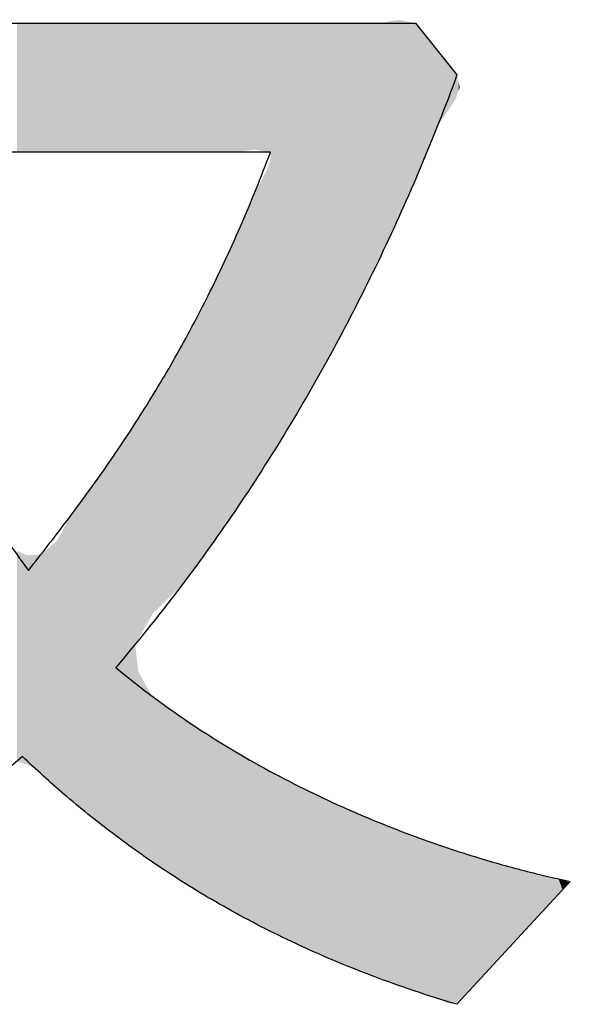
# Model space of a CAD drawing. Extents: x -424 to 186, y -4 to 301.
# Drawn here: x -270 to -269, y 240 to 241 of the extents above; entities that cross this region are included whole.
import ezdxf

# ---------------------------------------------------------------- set-up
doc = ezdxf.new("R2010")
doc.units = 0
doc.layers.add('PV', color=7, linetype='CONTINUOUS')

msp = doc.modelspace()

# ---------------------------------------------------------------- linework, layer by layer
at = {"layer": 'PV', "color": 7, "linetype": 'Continuous'}
for p, q in [((-270.4734, 240.8417), (-269.4595, 240.8417)), ((-269.4595, 240.8417), (-269.4091, 240.7789)), ((-269.6348, 240.6855), (-270.4734, 240.6855)), ((-269.2718, 239.8012), (-269.4091, 239.6521))]:
    msp.add_line(p, q, dxfattribs=at)
for points, knots in [([(-269.4091, 240.7789), (-269.4228, 240.7416), (-269.4519, 240.6676), (-269.5006, 240.5588), (-269.5544, 240.4526), (-269.6133, 240.3493), (-269.6774, 240.2492), (-269.7468, 240.1526), (-269.7966, 240.0908), (-269.8223, 240.0606)], [0, 0, 0, 0, 0.1193006, 0.2384256, 0.35739, 0.4762349, 0.5950311, 0.7138812, 0.832921, 0.832921, 0.832921, 0.832921]), ([(-269.9281, 240.1782), (-269.9123, 240.1981), (-269.8809, 240.2385), (-269.8354, 240.3009), (-269.7915, 240.3666), (-269.7493, 240.4368), (-269.7088, 240.5129), (-269.67, 240.5961), (-269.6464, 240.6548), (-269.6348, 240.6855)], [0, 0, 0, 0, 0.0763672, 0.1532426, 0.2317842, 0.3132337, 0.3989153, 0.4902225, 0.588598, 0.588598, 0.588598, 0.588598]), ([(-270.1661, 240.6685), (-270.1551, 240.6362), (-270.1341, 240.5759), (-270.102, 240.4917), (-270.0705, 240.418), (-270.0385, 240.3522), (-270.0048, 240.2918), (-269.9681, 240.2341), (-269.9418, 240.1969), (-269.9281, 240.1782)], [0, 0, 0, 0, 0.1022602, 0.191441, 0.2705403, 0.3426094, 0.410739, 0.4780201, 0.5474935, 0.5474935, 0.5474935, 0.5474935]), ([(-269.8223, 240.0606), (-269.7918, 240.0351), (-269.7295, 239.9889), (-269.633, 239.9316), (-269.5396, 239.8865), (-269.4535, 239.8524), (-269.3788, 239.8279), (-269.3195, 239.8117), (-269.2855, 239.804), (-269.2718, 239.8012)], [0, 0, 0, 0, 0.1192472, 0.2320201, 0.3364274, 0.4299598, 0.5096576, 0.5722341, 0.6141643, 0.6141643, 0.6141643, 0.6141643]), ([(-269.9354, 239.9527), (-269.9504, 239.9394), (-269.9826, 239.9116), (-270.0361, 239.8697), (-270.0987, 239.8263), (-270.1717, 239.783), (-270.2563, 239.741), (-270.3538, 239.7016), (-270.4241, 239.6794), (-270.4614, 239.6691)], [0, 0, 0, 0, 0.0600044, 0.1277945, 0.2036954, 0.2882662, 0.3823126, 0.4868778, 0.6032185, 0.6032185, 0.6032185, 0.6032185]), ([(-269.4091, 239.6521), (-269.4437, 239.6624), (-269.5098, 239.6845), (-269.6026, 239.7236), (-269.6858, 239.7663), (-269.7599, 239.8114), (-269.8257, 239.858), (-269.8836, 239.9048), (-269.9189, 239.9369), (-269.9354, 239.9527)], [0, 0, 0, 0, 0.1083362, 0.208751, 0.3019684, 0.3885607, 0.4689396, 0.5433538, 0.6118933, 0.6118933, 0.6118933, 0.6118933])]:
    msp.add_open_spline(points, degree=3, knots=knots, dxfattribs=at)
for points in [[(-269.9419, 240.6855), (-269.9419, 240.8417), (-269.9311, 240.6855)], [(-269.9311, 240.6855), (-269.9419, 240.8417), (-269.9311, 240.8417)], [(-269.9311, 240.6855), (-269.9311, 240.8417), (-269.9235, 240.6855)], [(-269.9235, 240.6855), (-269.9311, 240.8417), (-269.9235, 240.8417)], [(-269.9235, 240.6855), (-269.9235, 240.8417), (-269.9136, 240.6855)], [(-269.9136, 240.6855), (-269.9235, 240.8417), (-269.9136, 240.8417)], [(-269.9136, 240.6855), (-269.9136, 240.8417), (-269.9051, 240.6855)], [(-269.9051, 240.6855), (-269.9136, 240.8417), (-269.9051, 240.8417)], [(-269.9051, 240.6855), (-269.9051, 240.8417), (-269.8945, 240.6855)], [(-269.8945, 240.6855), (-269.9051, 240.8417), (-269.8945, 240.8417)], [(-269.8945, 240.6855), (-269.8945, 240.8417), (-269.8931, 240.6855)], [(-269.8931, 240.6855), (-269.8945, 240.8417), (-269.8931, 240.8417)], [(-269.8931, 240.6855), (-269.8931, 240.8417), (-269.8799, 240.6855)], [(-269.8799, 240.6855), (-269.8931, 240.8417), (-269.8799, 240.8417)], [(-269.8799, 240.6855), (-269.8799, 240.8417), (-269.878, 240.6855)], [(-269.878, 240.6855), (-269.8799, 240.8417), (-269.878, 240.8417)], [(-269.878, 240.6855), (-269.878, 240.8417), (-269.8635, 240.6855)], [(-269.8635, 240.6855), (-269.878, 240.8417), (-269.8635, 240.8417)], [(-269.8635, 240.6855), (-269.8635, 240.8417), (-269.8433, 240.6855)], [(-269.8433, 240.6855), (-269.8635, 240.8417), (-269.8433, 240.8417)], [(-269.8433, 240.6855), (-269.8433, 240.8417), (-269.8177, 240.6855)], [(-269.8177, 240.6855), (-269.8433, 240.8417), (-269.8177, 240.8417)], [(-269.8177, 240.6855), (-269.8177, 240.8417), (-269.8096, 240.6855)], [(-269.8096, 240.6855), (-269.8177, 240.8417), (-269.8096, 240.8417)], [(-269.8096, 240.6855), (-269.8096, 240.8417), (-269.7988, 240.6855)], [(-269.7988, 240.6855), (-269.8096, 240.8417), (-269.7988, 240.8417)], [(-269.7988, 240.6855), (-269.7988, 240.8417), (-269.795, 240.6855)], [(-269.795, 240.6855), (-269.7988, 240.8417), (-269.795, 240.8417)], [(-269.795, 240.6855), (-269.795, 240.8417), (-269.7787, 240.6855)], [(-269.7787, 240.6855), (-269.795, 240.8417), (-269.7787, 240.8417)], [(-269.7787, 240.6855), (-269.7787, 240.8417), (-269.7772, 240.6855)], [(-269.7772, 240.6855), (-269.7787, 240.8417), (-269.7772, 240.8417)], [(-269.7772, 240.6855), (-269.7772, 240.8417), (-269.7768, 240.6855)], [(-269.7768, 240.6855), (-269.7772, 240.8417), (-269.7768, 240.8417)], [(-269.7768, 240.6855), (-269.7768, 240.8417), (-269.7672, 240.6855)], [(-269.7672, 240.6855), (-269.7768, 240.8417), (-269.7672, 240.8417)], [(-269.7672, 240.6855), (-269.7672, 240.8417), (-269.7641, 240.6855)], [(-269.7641, 240.6855), (-269.7672, 240.8417), (-269.7641, 240.8417)], [(-269.7641, 240.6855), (-269.7641, 240.8417), (-269.7449, 240.6855)], [(-269.7449, 240.6855), (-269.7641, 240.8417), (-269.7449, 240.8417)], [(-269.7449, 240.6855), (-269.7449, 240.8417), (-269.7424, 240.6855)], [(-269.7424, 240.6855), (-269.7449, 240.8417), (-269.7424, 240.8417)], [(-269.7424, 240.6855), (-269.7424, 240.8417), (-269.7356, 240.6855)], [(-269.7356, 240.6855), (-269.7424, 240.8417), (-269.7356, 240.8417)], [(-269.7356, 240.6855), (-269.7356, 240.8417), (-269.7141, 240.6855)], [(-269.7141, 240.6855), (-269.7356, 240.8417), (-269.7141, 240.8417)], [(-269.7141, 240.6855), (-269.7141, 240.8417), (-269.7119, 240.6855)], [(-269.7119, 240.6855), (-269.7141, 240.8417), (-269.7119, 240.8417)], [(-269.7119, 240.6855), (-269.7119, 240.8417), (-269.7047, 240.6855)], [(-269.7047, 240.6855), (-269.7119, 240.8417), (-269.7047, 240.8417)], [(-269.7047, 240.6855), (-269.7047, 240.8417), (-269.6891, 240.6855)], [(-269.6891, 240.6855), (-269.7047, 240.8417), (-269.6891, 240.8417)], [(-269.6891, 240.6855), (-269.6891, 240.8417), (-269.6842, 240.6855)], [(-269.6842, 240.6855), (-269.6891, 240.8417), (-269.6842, 240.8417)], [(-269.6842, 240.6855), (-269.6842, 240.8417), (-269.6787, 240.6855)], [(-269.6787, 240.6855), (-269.6842, 240.8417), (-269.6787, 240.8417)], [(-269.6787, 240.6855), (-269.6787, 240.8417), (-269.6554, 240.6882)], [(-269.6554, 240.6882), (-269.6787, 240.8417), (-269.6554, 240.8417)], [(-269.6554, 240.6882), (-269.6554, 240.8417), (-269.6537, 240.6884)], [(-269.6537, 240.6884), (-269.6554, 240.8417), (-269.6537, 240.8417)], [(-269.6537, 240.6884), (-269.6537, 240.8417), (-269.6514, 240.688)], [(-269.6514, 240.688), (-269.6537, 240.8417), (-269.6514, 240.8417)], [(-269.6514, 240.688), (-269.6514, 240.8417), (-269.6392, 240.6858)], [(-269.6392, 240.6858), (-269.6514, 240.8417), (-269.6392, 240.8417)], [(-269.6392, 240.6858), (-269.6392, 240.8417), (-269.6388, 240.6858)], [(-269.6388, 240.6858), (-269.6392, 240.8417), (-269.6388, 240.8417)], [(-269.6388, 240.6858), (-269.6388, 240.8417), (-269.6369, 240.6855)], [(-269.6369, 240.6855), (-269.6388, 240.8417), (-269.6369, 240.8417)], [(-269.6369, 240.6855), (-269.6369, 240.8417), (-269.635, 240.6815)], [(-269.635, 240.6815), (-269.6369, 240.8417), (-269.635, 240.8417)], [(-269.635, 240.6815), (-269.635, 240.8417), (-269.6349, 240.6814)], [(-269.6349, 240.6814), (-269.635, 240.8417), (-269.6349, 240.8417)], [(-269.6349, 240.3164), (-269.6349, 240.8417), (-269.6305, 240.3238)], [(-269.6305, 240.3238), (-269.6349, 240.8417), (-269.6305, 240.8417)], [(-269.6305, 240.3238), (-269.6305, 240.8417), (-269.5996, 240.3747)], [(-269.5996, 240.3747), (-269.6305, 240.8417), (-269.5996, 240.8417)], [(-269.5996, 240.3747), (-269.5996, 240.8417), (-269.5916, 240.3879)], [(-269.5916, 240.3879), (-269.5996, 240.8417), (-269.5916, 240.8417)], [(-269.5916, 240.3879), (-269.5916, 240.8417), (-269.5855, 240.3989)], [(-269.5855, 240.3989), (-269.5916, 240.8417), (-269.5855, 240.8417)], [(-269.5855, 240.3989), (-269.5855, 240.8417), (-269.5579, 240.4487)], [(-269.5579, 240.4487), (-269.5855, 240.8417), (-269.5579, 240.8417)], [(-269.5579, 240.4487), (-269.5579, 240.8417), (-269.5475, 240.4676)], [(-269.5475, 240.4676), (-269.5579, 240.8417), (-269.5475, 240.8417)], [(-269.5475, 240.4676), (-269.5475, 240.8417), (-269.5139, 240.534)], [(-269.5139, 240.534), (-269.5475, 240.8417), (-269.5139, 240.8417)], [(-269.5139, 240.534), (-269.5139, 240.8417), (-269.5064, 240.549)], [(-269.5064, 240.549), (-269.5139, 240.8417), (-269.5064, 240.8417)], [(-269.5064, 240.549), (-269.5064, 240.8417), (-269.5025, 240.5574)], [(-269.5025, 240.5574), (-269.5064, 240.8417), (-269.5025, 240.8417)], [(-269.489, 240.5868), (-269.5025, 240.8417), (-269.489, 240.8442)], [(-269.5025, 240.5574), (-269.5025, 240.8417), (-269.489, 240.5868)], [(-269.4799, 240.6065), (-269.489, 240.8442), (-269.4799, 240.8459)], [(-269.489, 240.5868), (-269.489, 240.8442), (-269.4799, 240.6065)], [(-269.4799, 240.6065), (-269.4799, 240.8459), (-269.4682, 240.6319)], [(-269.4682, 240.6319), (-269.4799, 240.8459), (-269.4682, 240.8434)], [(-269.4682, 240.6319), (-269.4682, 240.8434), (-269.4602, 240.6512)], [(-269.4602, 240.6512), (-269.4682, 240.8434), (-269.4602, 240.8417)], [(-269.4602, 240.6512), (-269.4602, 240.8417), (-269.4583, 240.6558)], [(-269.4583, 240.6558), (-269.4602, 240.8417), (-269.4583, 240.8401)], [(-269.4583, 240.6558), (-269.4583, 240.8401), (-269.4541, 240.6658)], [(-269.4541, 240.6658), (-269.4583, 240.8401), (-269.4541, 240.8349)], [(-269.4541, 240.6658), (-269.4541, 240.8349), (-269.4477, 240.681)], [(-269.4477, 240.681), (-269.4541, 240.8349), (-269.4477, 240.827)], [(-269.4477, 240.681), (-269.4477, 240.827), (-269.4401, 240.6994)], [(-269.4401, 240.6994), (-269.4477, 240.827), (-269.4401, 240.8175)], [(-269.4401, 240.6994), (-269.4401, 240.8175), (-269.4363, 240.7083)], [(-269.4363, 240.7083), (-269.4401, 240.8175), (-269.4363, 240.8128)], [(-269.4363, 240.7083), (-269.4363, 240.8128), (-269.433, 240.7162)], [(-269.433, 240.7162), (-269.4363, 240.8128), (-269.433, 240.8087)], [(-269.433, 240.7162), (-269.433, 240.8087), (-269.4318, 240.718)], [(-269.4318, 240.718), (-269.433, 240.8087), (-269.4318, 240.8072)], [(-269.4318, 240.718), (-269.4318, 240.8072), (-269.4254, 240.7276)], [(-269.4254, 240.7276), (-269.4318, 240.8072), (-269.4254, 240.7992)], [(-269.4254, 240.7276), (-269.4254, 240.7992), (-269.4238, 240.7299)], [(-269.4238, 240.7299), (-269.4254, 240.7992), (-269.4238, 240.7972)], [(-269.4238, 240.7299), (-269.4238, 240.7972), (-269.4206, 240.7347)], [(-269.4206, 240.7347), (-269.4238, 240.7972), (-269.4206, 240.7933)], [(-269.4206, 240.7347), (-269.4206, 240.7933), (-269.4169, 240.7403)], [(-269.4169, 240.7403), (-269.4206, 240.7933), (-269.4169, 240.7886)], [(-269.4169, 240.7403), (-269.4169, 240.7886), (-269.4138, 240.7449)], [(-269.4138, 240.7449), (-269.4169, 240.7886), (-269.4138, 240.7847)], [(-269.4138, 240.7449), (-269.4138, 240.7847), (-269.4117, 240.748)], [(-269.4117, 240.748), (-269.4138, 240.7847), (-269.4117, 240.7822)], [(-269.4117, 240.748), (-269.4117, 240.7822), (-269.4109, 240.7492)], [(-269.4109, 240.7492), (-269.4117, 240.7822), (-269.4109, 240.7812)], [(-269.4109, 240.7492), (-269.4109, 240.7812), (-269.4092, 240.7539)], [(-269.4092, 240.7539), (-269.4109, 240.7812), (-269.4092, 240.779)], [(-269.4092, 240.7539), (-269.4092, 240.779), (-269.407, 240.7599)], [(-269.407, 240.7599), (-269.4092, 240.779), (-269.407, 240.7698)], [(-269.407, 240.7599), (-269.407, 240.7698), (-269.4056, 240.7639)], [(-269.6369, 240.3131), (-269.6388, 240.665), (-269.6369, 240.6709)], [(-269.635, 240.3163), (-269.6369, 240.6709), (-269.635, 240.6769)], [(-269.6369, 240.3131), (-269.6369, 240.6709), (-269.635, 240.3163)], [(-269.6349, 240.3164), (-269.635, 240.6769), (-269.6349, 240.6814)], [(-269.635, 240.3163), (-269.635, 240.6769), (-269.6349, 240.3164)], [(-269.6392, 240.3095), (-269.6514, 240.6406), (-269.6392, 240.664)], [(-269.6388, 240.31), (-269.6392, 240.664), (-269.6388, 240.665)], [(-269.6392, 240.3095), (-269.6392, 240.664), (-269.6388, 240.31)], [(-269.6388, 240.31), (-269.6388, 240.665), (-269.6369, 240.3131)], [(-269.6537, 240.2874), (-269.6554, 240.6331), (-269.6537, 240.6361)], [(-269.6514, 240.291), (-269.6537, 240.6361), (-269.6514, 240.6406)], [(-269.6537, 240.2874), (-269.6537, 240.6361), (-269.6514, 240.291)], [(-269.6514, 240.291), (-269.6514, 240.6406), (-269.6392, 240.3095)], [(-269.6554, 240.285), (-269.6787, 240.5789), (-269.6554, 240.6331)], [(-269.6554, 240.285), (-269.6554, 240.6331), (-269.6537, 240.2874)], [(-269.6787, 240.2497), (-269.6842, 240.5662), (-269.6787, 240.5789)], [(-269.6787, 240.2497), (-269.6787, 240.5789), (-269.6554, 240.285)], [(-269.6842, 240.2414), (-269.6891, 240.5562), (-269.6842, 240.5662)], [(-269.6842, 240.2414), (-269.6842, 240.5662), (-269.6787, 240.2497)], [(-269.6891, 240.2341), (-269.7047, 240.5236), (-269.6891, 240.5562)], [(-269.6891, 240.2341), (-269.6891, 240.5562), (-269.6842, 240.2414)], [(-269.7047, 240.2124), (-269.7119, 240.5086), (-269.7047, 240.5236)], [(-269.7047, 240.2124), (-269.7047, 240.5236), (-269.6891, 240.2341)], [(-269.7141, 240.1994), (-269.7356, 240.4635), (-269.7141, 240.5041)], [(-269.7119, 240.2025), (-269.7141, 240.5041), (-269.7119, 240.5086)], [(-269.7141, 240.1994), (-269.7141, 240.5041), (-269.7119, 240.2025)], [(-269.7119, 240.2025), (-269.7119, 240.5086), (-269.7047, 240.2124)], [(-269.7356, 240.1696), (-269.7424, 240.4508), (-269.7356, 240.4635)], [(-269.7356, 240.1696), (-269.7356, 240.4635), (-269.7141, 240.1994)], [(-269.7449, 240.1577), (-269.7641, 240.4131), (-269.7449, 240.446)], [(-269.7424, 240.1602), (-269.7449, 240.446), (-269.7424, 240.4508)], [(-269.7449, 240.1577), (-269.7449, 240.446), (-269.7424, 240.1602)], [(-269.7424, 240.1602), (-269.7424, 240.4508), (-269.7356, 240.1696)], [(-269.7672, 240.136), (-269.7768, 240.3915), (-269.7672, 240.4079)], [(-269.7641, 240.139), (-269.7672, 240.4079), (-269.7641, 240.4131)], [(-269.7672, 240.136), (-269.7672, 240.4079), (-269.7641, 240.139)], [(-269.7641, 240.139), (-269.7641, 240.4131), (-269.7449, 240.1577)], [(-269.7787, 240.1236), (-269.795, 240.3627), (-269.7787, 240.3884)], [(-269.7772, 240.1264), (-269.7787, 240.3884), (-269.7772, 240.3909)], [(-269.7787, 240.1236), (-269.7787, 240.3884), (-269.7772, 240.1264)], [(-269.7768, 240.1267), (-269.7772, 240.3909), (-269.7768, 240.3915)], [(-269.7772, 240.1264), (-269.7772, 240.3909), (-269.7768, 240.1267)], [(-269.7768, 240.1267), (-269.7768, 240.3915), (-269.7672, 240.136)], [(-269.795, 240.0952), (-269.7988, 240.3567), (-269.795, 240.3627)], [(-269.795, 240.0952), (-269.795, 240.3627), (-269.7787, 240.1236)], [(-269.7988, 239.8397), (-269.8096, 240.3399), (-269.7988, 240.3567)], [(-269.7988, 240.0886), (-269.7988, 240.3567), (-269.795, 240.0952)], [(-269.8096, 239.8473), (-269.8177, 240.328), (-269.8096, 240.3399)], [(-269.8096, 239.8473), (-269.8096, 240.3399), (-269.7988, 239.8397)], [(-269.8177, 239.853), (-269.8433, 240.2906), (-269.8177, 240.328)], [(-269.8177, 239.853), (-269.8177, 240.328), (-269.8096, 239.8473)], [(-269.8433, 239.8731), (-269.8635, 240.2629), (-269.8433, 240.2906)], [(-269.8433, 239.8731), (-269.8433, 240.2906), (-269.8177, 239.853)], [(-269.8635, 239.8889), (-269.878, 240.243), (-269.8635, 240.2629)], [(-269.8635, 239.8889), (-269.8635, 240.2629), (-269.8433, 239.8731)], [(-269.878, 239.9013), (-269.8799, 240.2394), (-269.878, 240.243)], [(-269.878, 239.9013), (-269.878, 240.243), (-269.8635, 239.8889)], [(-269.8799, 239.903), (-269.8931, 240.2146), (-269.8799, 240.2394)], [(-269.8799, 239.903), (-269.8799, 240.2394), (-269.878, 239.9013)], [(-269.8945, 239.9155), (-269.9051, 240.2041), (-269.8945, 240.2133)], [(-269.8931, 239.9143), (-269.8945, 240.2133), (-269.8931, 240.2146)], [(-269.8945, 239.9155), (-269.8945, 240.2133), (-269.8931, 239.9143)], [(-269.8931, 239.9143), (-269.8931, 240.2146), (-269.8799, 239.903)], [(-269.9419, 239.9469), (-269.9419, 240.2021), (-269.9311, 239.943)], [(-269.9311, 239.943), (-269.9419, 240.2021), (-269.9311, 240.1971)], [(-269.9311, 239.943), (-269.9311, 240.1971), (-269.9235, 239.9402)], [(-269.9235, 239.9402), (-269.9311, 240.1971), (-269.9235, 240.1969)], [(-269.9235, 239.9402), (-269.9235, 240.1969), (-269.9136, 239.9318)], [(-269.9136, 239.9318), (-269.9235, 240.1969), (-269.9136, 240.1966)], [(-269.9051, 239.9246), (-269.9136, 240.1966), (-269.9051, 240.2041)], [(-269.9136, 239.9318), (-269.9136, 240.1966), (-269.9051, 239.9246)], [(-269.9051, 239.9246), (-269.9051, 240.2041), (-269.8945, 239.9155)], [(-269.7988, 239.8397), (-269.7988, 240.0886), (-269.795, 239.837)], [(-269.795, 239.837), (-269.7988, 240.0886), (-269.795, 240.0553)], [(-269.795, 239.837), (-269.795, 240.0553), (-269.7787, 239.8255)], [(-269.7787, 239.8255), (-269.795, 240.0553), (-269.7787, 240.0261)], [(-269.7787, 239.8255), (-269.7787, 240.0261), (-269.7772, 239.8244)], [(-269.7772, 239.8244), (-269.7787, 240.0261), (-269.7772, 240.025)], [(-269.7772, 239.8244), (-269.7772, 240.025), (-269.7768, 239.8242)], [(-269.7768, 239.8242), (-269.7772, 240.025), (-269.7768, 240.0247)], [(-269.7768, 239.8242), (-269.7768, 240.0247), (-269.7672, 239.8174)], [(-269.7672, 239.8174), (-269.7768, 240.0247), (-269.7672, 240.0181)], [(-269.7672, 239.8174), (-269.7672, 240.0181), (-269.7641, 239.8155)], [(-269.7641, 239.8155), (-269.7672, 240.0181), (-269.7641, 240.016)], [(-269.7641, 239.8155), (-269.7641, 240.016), (-269.7449, 239.8034)], [(-269.7449, 239.8034), (-269.7641, 240.016), (-269.7449, 240.0028)], [(-269.7449, 239.8034), (-269.7449, 240.0028), (-269.7424, 239.8018)], [(-269.7424, 239.8018), (-269.7449, 240.0028), (-269.7424, 240.0011)], [(-269.7424, 239.8018), (-269.7424, 240.0011), (-269.7356, 239.7975)], [(-269.7356, 239.7975), (-269.7424, 240.0011), (-269.7356, 239.9964)], [(-269.7356, 239.7975), (-269.7356, 239.9964), (-269.7141, 239.784)], [(-269.7141, 239.784), (-269.7356, 239.9964), (-269.7141, 239.9816)], [(-269.7141, 239.784), (-269.7141, 239.9816), (-269.7119, 239.7826)], [(-269.7119, 239.7826), (-269.7141, 239.9816), (-269.7119, 239.9801)], [(-269.7119, 239.7826), (-269.7119, 239.9801), (-269.7047, 239.7786)], [(-269.7047, 239.7786), (-269.7119, 239.9801), (-269.7047, 239.9752)], [(-269.7047, 239.7786), (-269.7047, 239.9752), (-269.6891, 239.7699)], [(-269.6891, 239.7699), (-269.7047, 239.9752), (-269.6891, 239.9661)], [(-269.6891, 239.7699), (-269.6891, 239.9661), (-269.6842, 239.7672)], [(-269.6842, 239.7672), (-269.6891, 239.9661), (-269.6842, 239.9633)], [(-269.6842, 239.7672), (-269.6842, 239.9633), (-269.6787, 239.7642)], [(-269.6787, 239.7642), (-269.6842, 239.9633), (-269.6787, 239.9601)], [(-269.6787, 239.7642), (-269.6787, 239.9601), (-269.6554, 239.7512)], [(-269.6554, 239.7512), (-269.6787, 239.9601), (-269.6554, 239.9465)], [(-269.6554, 239.7512), (-269.6554, 239.9465), (-269.6537, 239.7503)], [(-269.6537, 239.7503), (-269.6554, 239.9465), (-269.6537, 239.9455)], [(-269.6537, 239.7503), (-269.6537, 239.9455), (-269.6514, 239.749)], [(-269.6514, 239.749), (-269.6537, 239.9455), (-269.6514, 239.9442)], [(-269.6514, 239.749), (-269.6514, 239.9442), (-269.6392, 239.7431)], [(-269.6392, 239.7431), (-269.6514, 239.9442), (-269.6392, 239.9371)], [(-269.6392, 239.7431), (-269.6392, 239.9371), (-269.6388, 239.7429)], [(-269.6388, 239.7429), (-269.6392, 239.9371), (-269.6388, 239.9369)], [(-269.6388, 239.7429), (-269.6388, 239.9369), (-269.6369, 239.742)], [(-269.6369, 239.742), (-269.6388, 239.9369), (-269.6369, 239.9358)], [(-269.6369, 239.742), (-269.6369, 239.9358), (-269.635, 239.7411)], [(-269.635, 239.7411), (-269.6369, 239.9358), (-269.635, 239.9346)], [(-269.635, 239.7411), (-269.635, 239.9346), (-269.6349, 239.741)], [(-269.6349, 239.741), (-269.635, 239.9346), (-269.6349, 239.9346)], [(-269.6349, 239.741), (-269.6349, 239.9346), (-269.6305, 239.7389)], [(-269.6305, 239.7389), (-269.6349, 239.9346), (-269.6305, 239.932)], [(-269.6305, 239.7389), (-269.6305, 239.932), (-269.5996, 239.724)], [(-269.5996, 239.724), (-269.6305, 239.932), (-269.5996, 239.9167)], [(-269.5996, 239.724), (-269.5996, 239.9167), (-269.5916, 239.7201)], [(-269.5916, 239.7201), (-269.5996, 239.9167), (-269.5916, 239.9128)], [(-269.5916, 239.7201), (-269.5916, 239.9128), (-269.5855, 239.7171)], [(-269.5855, 239.7171), (-269.5916, 239.9128), (-269.5855, 239.9097)], [(-269.5855, 239.7171), (-269.5855, 239.9097), (-269.5579, 239.7057)], [(-269.5579, 239.7057), (-269.5855, 239.9097), (-269.5579, 239.8961)], [(-269.5579, 239.7057), (-269.5579, 239.8961), (-269.5475, 239.7014)], [(-269.5475, 239.7014), (-269.5579, 239.8961), (-269.5475, 239.8916)], [(-269.5475, 239.7014), (-269.5475, 239.8916), (-269.5139, 239.6875)], [(-269.5139, 239.6875), (-269.5475, 239.8916), (-269.5139, 239.8774)], [(-269.5139, 239.6875), (-269.5139, 239.8774), (-269.5064, 239.6848)], [(-269.5064, 239.6848), (-269.5139, 239.8774), (-269.5064, 239.8741)], [(-269.5064, 239.6848), (-269.5064, 239.8741), (-269.5025, 239.6835)], [(-269.5025, 239.6835), (-269.5064, 239.8741), (-269.5025, 239.8725)], [(-269.5025, 239.6835), (-269.5025, 239.8725), (-269.489, 239.6788)], [(-269.489, 239.6788), (-269.5025, 239.8725), (-269.489, 239.8667)], [(-269.489, 239.6788), (-269.489, 239.8667), (-269.4799, 239.6756)], [(-269.4799, 239.6756), (-269.489, 239.8667), (-269.4799, 239.8634)], [(-269.4799, 239.6756), (-269.4799, 239.8634), (-269.4682, 239.6716)], [(-269.4682, 239.6716), (-269.4799, 239.8634), (-269.4682, 239.8591)], [(-269.4682, 239.6716), (-269.4682, 239.8591), (-269.4602, 239.6688)], [(-269.4602, 239.6688), (-269.4682, 239.8591), (-269.4602, 239.8562)], [(-269.4602, 239.6688), (-269.4602, 239.8562), (-269.4583, 239.6681)], [(-269.4583, 239.6681), (-269.4602, 239.8562), (-269.4583, 239.8555)], [(-269.4583, 239.6681), (-269.4583, 239.8555), (-269.4541, 239.6666)], [(-269.4541, 239.6666), (-269.4583, 239.8555), (-269.4541, 239.854)], [(-269.4541, 239.6666), (-269.4541, 239.854), (-269.4477, 239.6644)], [(-269.4477, 239.6644), (-269.4541, 239.854), (-269.4477, 239.8516)], [(-269.4477, 239.6644), (-269.4477, 239.8516), (-269.4401, 239.6618)], [(-269.4401, 239.6618), (-269.4477, 239.8516), (-269.4401, 239.8488)], [(-269.4401, 239.6618), (-269.4401, 239.8488), (-269.4363, 239.6605)], [(-269.4363, 239.6605), (-269.4401, 239.8488), (-269.4363, 239.8475)], [(-269.4363, 239.6605), (-269.4363, 239.8475), (-269.433, 239.6591)], [(-269.433, 239.6591), (-269.4363, 239.8475), (-269.433, 239.8463)], [(-269.433, 239.6591), (-269.433, 239.8463), (-269.4318, 239.6586)], [(-269.4318, 239.6586), (-269.433, 239.8463), (-269.4318, 239.8458)], [(-269.4318, 239.6586), (-269.4318, 239.8458), (-269.4254, 239.656)], [(-269.4254, 239.656), (-269.4318, 239.8458), (-269.4254, 239.8435)], [(-269.4254, 239.656), (-269.4254, 239.8435), (-269.4238, 239.6553)], [(-269.4238, 239.6553), (-269.4254, 239.8435), (-269.4238, 239.843)], [(-269.4238, 239.6553), (-269.4238, 239.843), (-269.4206, 239.654)], [(-269.4206, 239.654), (-269.4238, 239.843), (-269.4206, 239.842)], [(-269.4206, 239.654), (-269.4206, 239.842), (-269.4169, 239.6534)], [(-269.4169, 239.6534), (-269.4206, 239.842), (-269.4169, 239.8408)], [(-269.4169, 239.6534), (-269.4169, 239.8408), (-269.4138, 239.6528)], [(-269.4138, 239.6528), (-269.4169, 239.8408), (-269.4138, 239.8398)], [(-269.4138, 239.6528), (-269.4138, 239.8398), (-269.4117, 239.6533)], [(-269.4117, 239.6533), (-269.4138, 239.8398), (-269.4117, 239.8391)], [(-269.4117, 239.6533), (-269.4117, 239.8391), (-269.4109, 239.6535)], [(-269.4109, 239.6535), (-269.4117, 239.8391), (-269.4109, 239.8389)], [(-269.4109, 239.6535), (-269.4109, 239.8389), (-269.4092, 239.6539)], [(-269.4092, 239.6539), (-269.4109, 239.8389), (-269.4092, 239.8383)], [(-269.4092, 239.6539), (-269.4092, 239.8383), (-269.407, 239.6544)], [(-269.407, 239.6544), (-269.4092, 239.8383), (-269.407, 239.8376)], [(-269.407, 239.6544), (-269.407, 239.8376), (-269.4056, 239.656)], [(-269.4056, 239.656), (-269.407, 239.8376), (-269.4056, 239.8372)], [(-269.4056, 239.656), (-269.4056, 239.8372), (-269.3971, 239.6652)], [(-269.3971, 239.6652), (-269.4056, 239.8372), (-269.3971, 239.8345)], [(-269.3971, 239.6652), (-269.3971, 239.8345), (-269.3808, 239.6828)], [(-269.3808, 239.6828), (-269.3971, 239.8345), (-269.3808, 239.8294)], [(-269.3808, 239.6828), (-269.3808, 239.8294), (-269.3691, 239.6955)], [(-269.3691, 239.6955), (-269.3808, 239.8294), (-269.3691, 239.8257)], [(-269.3691, 239.6955), (-269.3691, 239.8257), (-269.3605, 239.7049)], [(-269.3605, 239.7049), (-269.3691, 239.8257), (-269.3605, 239.8233)], [(-269.3605, 239.7049), (-269.3605, 239.8233), (-269.3382, 239.7291)], [(-269.3382, 239.7291), (-269.3605, 239.8233), (-269.3382, 239.8172)], [(-269.3382, 239.7291), (-269.3382, 239.8172), (-269.322, 239.7467)], [(-269.322, 239.7467), (-269.3382, 239.8172), (-269.322, 239.8127)], [(-269.322, 239.7467), (-269.322, 239.8127), (-269.3162, 239.7531)], [(-269.3162, 239.7531), (-269.322, 239.8127), (-269.3162, 239.8114)], [(-269.3162, 239.7531), (-269.3162, 239.8114), (-269.2965, 239.7744)], [(-269.2965, 239.7744), (-269.3162, 239.8114), (-269.2965, 239.8067)], [(-269.2965, 239.7744), (-269.2965, 239.8067), (-269.2859, 239.7859)], [(-269.2859, 239.7859), (-269.2965, 239.8067), (-269.2859, 239.8042)], [(-269.2859, 239.7859), (-269.2859, 239.8042), (-269.2813, 239.7909)], [(-269.2813, 239.7909), (-269.2859, 239.8042), (-269.2813, 239.8027)], [(-269.2813, 239.7909), (-269.2813, 239.8027), (-269.2729, 239.8)]]:
    msp.add_solid(points, dxfattribs=at)

doc.saveas('drawing.dxf')
